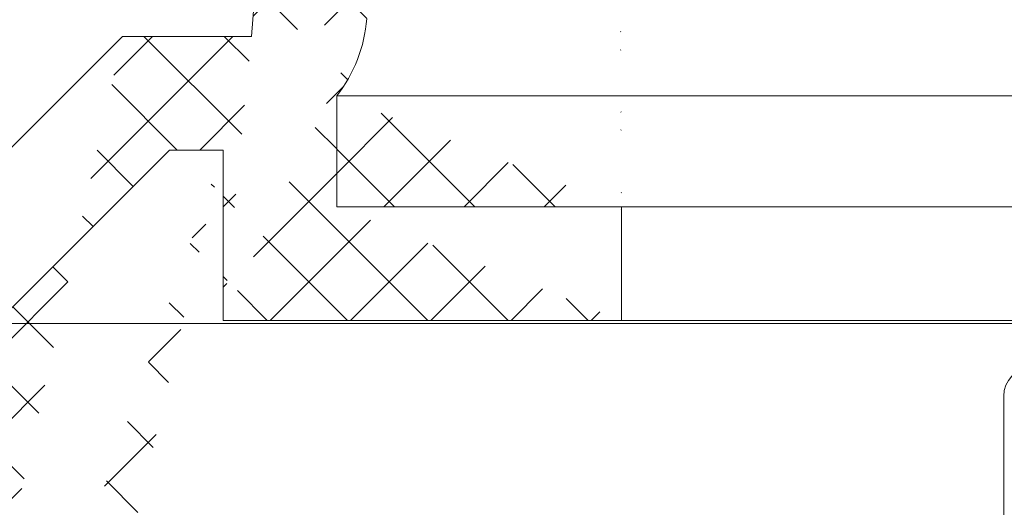
# Model space of a CAD drawing. Extents: x -30 to 136, y -71 to 62.
# Drawn here: x 36 to 38, y -45 to -44 of the extents above; entities that cross this region are included whole.
import ezdxf

# ---------------------------------------------------------------- set-up
doc = ezdxf.new("R2010")
doc.units = 0
doc.header["$LTSCALE"] = 0.1
doc.header["$MEASUREMENT"] = 0
doc.layers.get('0').update_dxf_attribs({"linetype": 'CONTINUOUS', "lineweight": 15})

msp = doc.modelspace()

# ---------------------------------------------------------------- hatches: boundary and pattern name
h = msp.add_hatch()
h.set_pattern_fill('ANSI37', color=8, angle=90, style=0)
h.set_pattern_definition([(135, (-3.7176, 38.64865), (-0.08838835, -0.08838835), []), (225, (-3.7176, 38.64865), (0.08838835, -0.08838835), [])])
edge = h.paths.add_edge_path()
edge.add_spline(control_points=[(37.2538, -36.6725), (37.3523, -36.6092), (37.439, -36.5603), (37.5158, -36.5233)], knot_values=[0.249737, 0.249737, 0.249737, 0.249737, 0.363091, 0.363091, 0.363091, 0.363091], degree=3, periodic=0)
edge.add_line((37.5412, -44.0062), (37.5412, -44.2562))
edge.add_line((37.5158, -36.5233), (36.9802, -43.5923))
edge.add_line((36.6641, -44.2562), (36.6641, -43.8812))
edge.add_line((36.1641, -46.0062), (36.1641, -44.2631))
edge.add_line((36.1641, -44.2631), (36.5459, -43.8812))
edge.add_line((36.5459, -43.8812), (36.6641, -43.8812))
edge.add_line((35.9141, -46.0062), (36.1641, -46.0062))
edge.add_line((35.9141, -44.1595), (36.4424, -43.6312))
edge.add_line((35.9141, -46.0062), (35.9141, -44.1595))
edge.add_line((36.4424, -43.6312), (36.7265, -43.6312))
edge.add_line((36.6641, -44.2562), (37.5412, -44.2562))
edge.add_line((36.9141, -44.0062), (37.5412, -44.0062))
edge.add_line((36.9141, -43.762), (36.9141, -44.0062))
edge.add_arc((36.6683, -43.5686), 0.3128, 321.7935, 355.6811)
edge.add_line((37.2538, -36.6725), (36.7265, -43.6312))

# ---------------------------------------------------------------- linework, layer by layer
for p, q in [((37.3516, -35.3812), (36.7265, -43.6312)), ((35.9141, -44.1595), (36.4424, -43.6312)), ((36.4424, -43.6312), (36.7265, -43.6312)), ((36.9141, -43.762), (36.9141, -44.0062)), ((36.1641, -44.2631), (36.5459, -43.8812)), ((36.5459, -43.8812), (36.6641, -43.8812)), ((36.6641, -44.2562), (36.6641, -43.8812)), ((36.9141, -44.0062), (37.5412, -44.0062)), ((37.5412, -44.0062), (37.5412, -44.2562)), ((36.6641, -44.2562), (37.5412, -44.2562)), ((38.3828, -44.4233), (38.3828, -44.9858))]:
    msp.add_line(p, q)
at = {"color": 8}
for p, q in [((36.9141, -43.762), (38.6742, -43.762)), ((37.5412, -44.0062), (44.7891, -44.0062)), ((36.1641, -44.2631), (38.6714, -44.2631)), ((38.6714, -44.2562), (37.5412, -44.2562))]:
    msp.add_line(p, q, dxfattribs=at)
for centre, radius, start, end in [((36.6683, -43.5686), 0.3128, 321.7935, 355.6811), ((38.4453, -44.4233), 0.0625, 90, 180)]:
    msp.add_arc(centre, radius, start, end)

doc.saveas('drawing.dxf')
